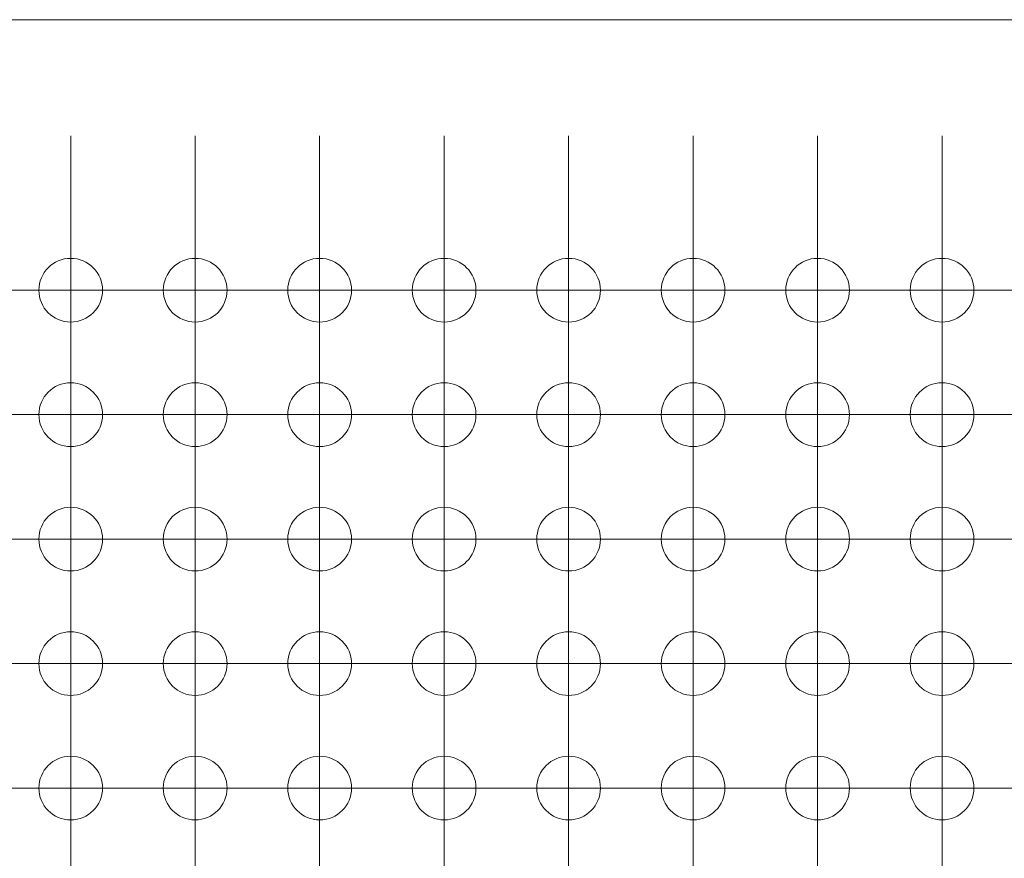
# Model space of a CAD drawing. Units: millimetres. Extents: x 5 to 432, y 3 to 276.
# Drawn here: x 37 to 47, y 217 to 225 of the extents above; entities that cross this region are included whole.
import ezdxf

# ---------------------------------------------------------------- set-up
doc = ezdxf.new("R2010")
doc.units = ezdxf.units.MM
doc.styles.add('SLDTEXTSTYLE0', font='TXT', dxfattribs={"width": 0.75})
doc.dimstyles.new('SLDDIMSTYLE2', dxfattribs={"dimtxt": 4, "dimasz": 6, "dimexe": 0, "dimexo": 0.0625, "dimgap": 1, "dimtad": 1, "dimlfac": 2, "dimrnd": 1e-09, "dimzin": 4, "dimdsep": 46, "dimtxsty": 'SLDTEXTSTYLE0', "dimsah": 1, "dimcen": 0.09, "dimadec": 0, "dimazin": 1, "dimtfac": 1, "dimtmove": 0, "dimatfit": 0, "dimfxl": 0, "dimfrac": 2, "dimtolj": 1, "dimtzin": 12, "dimarcsym": 0})
doc.dimstyles.new('SLDDIMSTYLE3', dxfattribs={"dimtxt": 4, "dimasz": 6, "dimexe": 0, "dimexo": 0.0625, "dimgap": 1, "dimtad": 1, "dimlfac": 2, "dimrnd": 1e-09, "dimzin": 12, "dimdsep": 46, "dimtxsty": 'SLDTEXTSTYLE0', "dimsah": 1, "dimcen": 0.09, "dimadec": 0, "dimazin": 3, "dimtfac": 1, "dimtmove": 0, "dimatfit": 0, "dimfxl": 0, "dimfrac": 2, "dimtolj": 1, "dimtzin": 12, "dimarcsym": 0})

# ---------------------------------------------------------------- blocks, each defined once
blk = doc.blocks.new('_D_2')
at = {"color": 7, "linetype": 'Continuous', "lineweight": 0}
for p, q in [((58.586, 246.535), (57.773, 246.535)), ((57.773, 246.535), (57.773, 240.185)), ((78.234, 246.535), (79.046, 246.535)), ((79.046, 246.535), (79.046, 240.185)), ((28.967, 223.643), (28.967, 240.372)), ((86.867, 223.643), (86.867, 240.372)), ((57.773, 240.185), (58.586, 240.185)), ((79.046, 240.185), (78.234, 240.185)), ((28.967, 239.372), (16.967, 239.372)), ((28.967, 239.372), (86.867, 239.372)), ((86.867, 239.372), (98.867, 239.372))]:
    blk.add_line(p, q, dxfattribs=at)
for points in [[(28.967, 239.372), (22.967, 240.272), (22.967, 238.472)], [(86.867, 239.372), (92.867, 238.472), (92.867, 240.272)]]:
    blk.add_solid(points, dxfattribs=at)
at = {"color": 7, "linetype": 'Continuous', "lineweight": 0, "char_height": 4, "attachment_point": 1, "style": 'SLDTEXTSTYLE0'}
for s, insert in [('4.559in', (59.601, 245.341)), ('115.80mm', (30.908, 245.341))]:
    blk.add_mtext(s, dxfattribs=dict(at, insert=insert))
blk = doc.blocks.new('_D_3')
at = {"color": 7, "linetype": 'Continuous', "lineweight": 0}
for p, q in [((58.375, 238.821), (57.563, 238.821)), ((57.563, 238.821), (57.563, 232.471)), ((78.023, 238.821), (78.836, 238.821)), ((78.836, 238.821), (78.836, 232.471)), ((25.467, 226.143), (25.467, 232.659)), ((28.967, 223.643), (28.967, 232.659)), ((57.563, 232.471), (58.375, 232.471)), ((78.836, 232.471), (78.023, 232.471)), ((25.467, 231.659), (13.467, 231.659)), ((28.967, 231.659), (25.467, 231.659)), ((28.967, 231.659), (79.445, 231.659))]:
    blk.add_line(p, q, dxfattribs=at)
for points in [[(25.467, 231.659), (19.467, 232.559), (19.467, 230.759)], [(28.967, 231.659), (34.967, 230.759), (34.967, 232.559)]]:
    blk.add_solid(points, dxfattribs=at)
at = {"color": 7, "linetype": 'Continuous', "lineweight": 0, "char_height": 4, "attachment_point": 1, "style": 'SLDTEXTSTYLE0'}
for s, insert in [('0.276in', (59.391, 237.627)), ('7mm', (43.998, 237.627))]:
    blk.add_mtext(s, dxfattribs=dict(at, insert=insert))
blk = doc.blocks.new('SW_CENTERMARKSYMBOL_147')
at = {"color": 0, "linetype": 'Continuous', "lineweight": 0}
for p, q in [((0, 1.25), (0, 1.575)), ((0, 0), (0, 1.25)), ((-1.25, 0), (-1.575, 0)), ((0, 0), (-1.25, 0)), ((0, 0), (0, -1.25)), ((0, 0), (1.25, 0)), ((1.25, 0), (1.575, 0)), ((0, -1.25), (0, -1.575))]:
    blk.add_line(p, q, dxfattribs=at)
blk = doc.blocks.new('SW_CENTERMARKSYMBOL_148')
at = {"color": 0, "linetype": 'Continuous', "lineweight": 0}
for p, q in [((0, 1.25), (0, 1.575)), ((0, 0), (0, 1.25)), ((-1.25, 0), (-1.575, 0)), ((0, 0), (-1.25, 0)), ((0, 0), (0, -1.25)), ((0, 0), (1.25, 0)), ((1.25, 0), (1.575, 0)), ((0, -1.25), (0, -1.575))]:
    blk.add_line(p, q, dxfattribs=at)
blk = doc.blocks.new('SW_CENTERMARKSYMBOL_149')
at = {"color": 0, "linetype": 'Continuous', "lineweight": 0}
for p, q in [((0, 1.25), (0, 1.575)), ((0, 0), (0, 1.25)), ((-1.25, 0), (-1.575, 0)), ((0, 0), (-1.25, 0)), ((0, 0), (0, -1.25)), ((0, 0), (1.25, 0)), ((1.25, 0), (1.575, 0)), ((0, -1.25), (0, -1.575))]:
    blk.add_line(p, q, dxfattribs=at)
blk = doc.blocks.new('SW_CENTERMARKSYMBOL_150')
at = {"color": 0, "linetype": 'Continuous', "lineweight": 0}
for p, q in [((0, 1.25), (0, 1.575)), ((0, 0), (0, 1.25)), ((-1.25, 0), (-1.575, 0)), ((0, 0), (-1.25, 0)), ((0, 0), (0, -1.25)), ((0, 0), (1.25, 0)), ((1.25, 0), (1.575, 0)), ((0, -1.25), (0, -1.575))]:
    blk.add_line(p, q, dxfattribs=at)
blk = doc.blocks.new('SW_CENTERMARKSYMBOL_151')
at = {"color": 0, "linetype": 'Continuous', "lineweight": 0}
for p, q in [((0, 1.25), (0, 1.575)), ((0, 0), (0, 1.25)), ((-1.25, 0), (-1.575, 0)), ((0, 0), (-1.25, 0)), ((0, 0), (0, -1.25)), ((0, 0), (1.25, 0)), ((1.25, 0), (1.575, 0)), ((0, -1.25), (0, -1.575))]:
    blk.add_line(p, q, dxfattribs=at)
blk = doc.blocks.new('SW_CENTERMARKSYMBOL_152')
at = {"color": 0, "linetype": 'Continuous', "lineweight": 0}
for p, q in [((0, 1.25), (0, 1.575)), ((0, 0), (0, 1.25)), ((-1.25, 0), (-1.575, 0)), ((0, 0), (-1.25, 0)), ((0, 0), (0, -1.25)), ((0, 0), (1.25, 0)), ((1.25, 0), (1.575, 0)), ((0, -1.25), (0, -1.575))]:
    blk.add_line(p, q, dxfattribs=at)
blk = doc.blocks.new('SW_CENTERMARKSYMBOL_153')
at = {"color": 0, "linetype": 'Continuous', "lineweight": 0}
for p, q in [((0, 1.25), (0, 1.575)), ((0, 0), (0, 1.25)), ((-1.25, 0), (-1.575, 0)), ((0, 0), (-1.25, 0)), ((0, 0), (0, -1.25)), ((0, 0), (1.25, 0)), ((1.25, 0), (1.575, 0)), ((0, -1.25), (0, -1.575))]:
    blk.add_line(p, q, dxfattribs=at)
blk = doc.blocks.new('SW_CENTERMARKSYMBOL_154')
at = {"color": 0, "linetype": 'Continuous', "lineweight": 0}
for p, q in [((0, 1.25), (0, 1.575)), ((0, 0), (0, 1.25)), ((-1.25, 0), (-1.575, 0)), ((0, 0), (-1.25, 0)), ((0, 0), (0, -1.25)), ((0, 0), (1.25, 0)), ((1.25, 0), (1.575, 0)), ((0, -1.25), (0, -1.575))]:
    blk.add_line(p, q, dxfattribs=at)
blk = doc.blocks.new('SW_CENTERMARKSYMBOL_155')
at = {"color": 0, "linetype": 'Continuous', "lineweight": 0}
for p, q in [((0, 1.25), (0, 1.575)), ((0, 0), (0, 1.25)), ((-1.25, 0), (-1.575, 0)), ((0, 0), (-1.25, 0)), ((0, 0), (0, -1.25)), ((0, 0), (1.25, 0)), ((1.25, 0), (1.575, 0)), ((0, -1.25), (0, -1.575))]:
    blk.add_line(p, q, dxfattribs=at)
blk = doc.blocks.new('SW_CENTERMARKSYMBOL_156')
at = {"color": 0, "linetype": 'Continuous', "lineweight": 0}
for p, q in [((0, 1.25), (0, 1.575)), ((0, 0), (0, 1.25)), ((-1.25, 0), (-1.575, 0)), ((0, 0), (-1.25, 0)), ((0, 0), (0, -1.25)), ((0, 0), (1.25, 0)), ((1.25, 0), (1.575, 0)), ((0, -1.25), (0, -1.575))]:
    blk.add_line(p, q, dxfattribs=at)
blk = doc.blocks.new('SW_CENTERMARKSYMBOL_170')
at = {"color": 0, "linetype": 'Continuous', "lineweight": 0}
for p, q in [((0, 1.25), (0, 1.575)), ((0, 0), (0, 1.25)), ((-1.25, 0), (-1.575, 0)), ((0, 0), (-1.25, 0)), ((0, 0), (0, -1.25)), ((0, 0), (1.25, 0)), ((1.25, 0), (1.575, 0)), ((0, -1.25), (0, -1.575))]:
    blk.add_line(p, q, dxfattribs=at)
blk = doc.blocks.new('SW_CENTERMARKSYMBOL_171')
at = {"color": 0, "linetype": 'Continuous', "lineweight": 0}
for p, q in [((0, 1.25), (0, 1.575)), ((0, 0), (0, 1.25)), ((-1.25, 0), (-1.575, 0)), ((0, 0), (-1.25, 0)), ((0, 0), (0, -1.25)), ((0, 0), (1.25, 0)), ((1.25, 0), (1.575, 0)), ((0, -1.25), (0, -1.575))]:
    blk.add_line(p, q, dxfattribs=at)
blk = doc.blocks.new('SW_CENTERMARKSYMBOL_172')
at = {"color": 0, "linetype": 'Continuous', "lineweight": 0}
for p, q in [((0, 1.25), (0, 1.575)), ((0, 0), (0, 1.25)), ((-1.25, 0), (-1.575, 0)), ((0, 0), (-1.25, 0)), ((0, 0), (0, -1.25)), ((0, 0), (1.25, 0)), ((1.25, 0), (1.575, 0)), ((0, -1.25), (0, -1.575))]:
    blk.add_line(p, q, dxfattribs=at)
blk = doc.blocks.new('SW_CENTERMARKSYMBOL_173')
at = {"color": 0, "linetype": 'Continuous', "lineweight": 0}
for p, q in [((0, 1.25), (0, 1.575)), ((0, 0), (0, 1.25)), ((-1.25, 0), (-1.575, 0)), ((0, 0), (-1.25, 0)), ((0, 0), (0, -1.25)), ((0, 0), (1.25, 0)), ((1.25, 0), (1.575, 0)), ((0, -1.25), (0, -1.575))]:
    blk.add_line(p, q, dxfattribs=at)
blk = doc.blocks.new('SW_CENTERMARKSYMBOL_174')
at = {"color": 0, "linetype": 'Continuous', "lineweight": 0}
for p, q in [((0, 1.25), (0, 1.575)), ((0, 0), (0, 1.25)), ((-1.25, 0), (-1.575, 0)), ((0, 0), (-1.25, 0)), ((0, 0), (0, -1.25)), ((0, 0), (1.25, 0)), ((1.25, 0), (1.575, 0)), ((0, -1.25), (0, -1.575))]:
    blk.add_line(p, q, dxfattribs=at)
blk = doc.blocks.new('SW_CENTERMARKSYMBOL_175')
at = {"color": 0, "linetype": 'Continuous', "lineweight": 0}
for p, q in [((0, 1.25), (0, 1.575)), ((0, 0), (0, 1.25)), ((-1.25, 0), (-1.575, 0)), ((0, 0), (-1.25, 0)), ((0, 0), (0, -1.25)), ((0, 0), (1.25, 0)), ((1.25, 0), (1.575, 0)), ((0, -1.25), (0, -1.575))]:
    blk.add_line(p, q, dxfattribs=at)
blk = doc.blocks.new('SW_CENTERMARKSYMBOL_176')
at = {"color": 0, "linetype": 'Continuous', "lineweight": 0}
for p, q in [((0, 1.25), (0, 1.575)), ((0, 0), (0, 1.25)), ((-1.25, 0), (-1.575, 0)), ((0, 0), (-1.25, 0)), ((0, 0), (0, -1.25)), ((0, 0), (1.25, 0)), ((1.25, 0), (1.575, 0)), ((0, -1.25), (0, -1.575))]:
    blk.add_line(p, q, dxfattribs=at)
blk = doc.blocks.new('SW_CENTERMARKSYMBOL_177')
at = {"color": 0, "linetype": 'Continuous', "lineweight": 0}
for p, q in [((0, 1.25), (0, 1.575)), ((0, 0), (0, 1.25)), ((-1.25, 0), (-1.575, 0)), ((0, 0), (-1.25, 0)), ((0, 0), (0, -1.25)), ((0, 0), (1.25, 0)), ((1.25, 0), (1.575, 0)), ((0, -1.25), (0, -1.575))]:
    blk.add_line(p, q, dxfattribs=at)
blk = doc.blocks.new('SW_CENTERMARKSYMBOL_178')
at = {"color": 0, "linetype": 'Continuous', "lineweight": 0}
for p, q in [((0, 1.25), (0, 1.575)), ((0, 0), (0, 1.25)), ((-1.25, 0), (-1.575, 0)), ((0, 0), (-1.25, 0)), ((0, 0), (0, -1.25)), ((0, 0), (1.25, 0)), ((1.25, 0), (1.575, 0)), ((0, -1.25), (0, -1.575))]:
    blk.add_line(p, q, dxfattribs=at)
blk = doc.blocks.new('SW_CENTERMARKSYMBOL_179')
at = {"color": 0, "linetype": 'Continuous', "lineweight": 0}
for p, q in [((0, 1.25), (0, 1.575)), ((0, 0), (0, 1.25)), ((-1.25, 0), (-1.575, 0)), ((0, 0), (-1.25, 0)), ((0, 0), (0, -1.25)), ((0, 0), (1.25, 0)), ((1.25, 0), (1.575, 0)), ((0, -1.25), (0, -1.575))]:
    blk.add_line(p, q, dxfattribs=at)
blk = doc.blocks.new('SW_CENTERMARKSYMBOL_193')
at = {"color": 0, "linetype": 'Continuous', "lineweight": 0}
for p, q in [((0, 1.25), (0, 1.575)), ((0, 0), (0, 1.25)), ((-1.25, 0), (-1.575, 0)), ((0, 0), (-1.25, 0)), ((0, 0), (0, -1.25)), ((0, 0), (1.25, 0)), ((1.25, 0), (1.575, 0)), ((0, -1.25), (0, -1.575))]:
    blk.add_line(p, q, dxfattribs=at)
blk = doc.blocks.new('SW_CENTERMARKSYMBOL_194')
at = {"color": 0, "linetype": 'Continuous', "lineweight": 0}
for p, q in [((0, 1.25), (0, 1.575)), ((0, 0), (0, 1.25)), ((-1.25, 0), (-1.575, 0)), ((0, 0), (-1.25, 0)), ((0, 0), (0, -1.25)), ((0, 0), (1.25, 0)), ((1.25, 0), (1.575, 0)), ((0, -1.25), (0, -1.575))]:
    blk.add_line(p, q, dxfattribs=at)
blk = doc.blocks.new('SW_CENTERMARKSYMBOL_195')
at = {"color": 0, "linetype": 'Continuous', "lineweight": 0}
for p, q in [((0, 1.25), (0, 1.575)), ((0, 0), (0, 1.25)), ((-1.25, 0), (-1.575, 0)), ((0, 0), (-1.25, 0)), ((0, 0), (0, -1.25)), ((0, 0), (1.25, 0)), ((1.25, 0), (1.575, 0)), ((0, -1.25), (0, -1.575))]:
    blk.add_line(p, q, dxfattribs=at)
blk = doc.blocks.new('SW_CENTERMARKSYMBOL_196')
at = {"color": 0, "linetype": 'Continuous', "lineweight": 0}
for p, q in [((0, 1.25), (0, 1.575)), ((0, 0), (0, 1.25)), ((-1.25, 0), (-1.575, 0)), ((0, 0), (-1.25, 0)), ((0, 0), (0, -1.25)), ((0, 0), (1.25, 0)), ((1.25, 0), (1.575, 0)), ((0, -1.25), (0, -1.575))]:
    blk.add_line(p, q, dxfattribs=at)
blk = doc.blocks.new('SW_CENTERMARKSYMBOL_197')
at = {"color": 0, "linetype": 'Continuous', "lineweight": 0}
for p, q in [((0, 1.25), (0, 1.575)), ((0, 0), (0, 1.25)), ((-1.25, 0), (-1.575, 0)), ((0, 0), (-1.25, 0)), ((0, 0), (0, -1.25)), ((0, 0), (1.25, 0)), ((1.25, 0), (1.575, 0)), ((0, -1.25), (0, -1.575))]:
    blk.add_line(p, q, dxfattribs=at)
blk = doc.blocks.new('SW_CENTERMARKSYMBOL_198')
at = {"color": 0, "linetype": 'Continuous', "lineweight": 0}
for p, q in [((0, 1.25), (0, 1.575)), ((0, 0), (0, 1.25)), ((-1.25, 0), (-1.575, 0)), ((0, 0), (-1.25, 0)), ((0, 0), (0, -1.25)), ((0, 0), (1.25, 0)), ((1.25, 0), (1.575, 0)), ((0, -1.25), (0, -1.575))]:
    blk.add_line(p, q, dxfattribs=at)
blk = doc.blocks.new('SW_CENTERMARKSYMBOL_199')
at = {"color": 0, "linetype": 'Continuous', "lineweight": 0}
for p, q in [((0, 1.25), (0, 1.575)), ((0, 0), (0, 1.25)), ((-1.25, 0), (-1.575, 0)), ((0, 0), (-1.25, 0)), ((0, 0), (0, -1.25)), ((0, 0), (1.25, 0)), ((1.25, 0), (1.575, 0)), ((0, -1.25), (0, -1.575))]:
    blk.add_line(p, q, dxfattribs=at)
blk = doc.blocks.new('SW_CENTERMARKSYMBOL_200')
at = {"color": 0, "linetype": 'Continuous', "lineweight": 0}
for p, q in [((0, 1.25), (0, 1.575)), ((0, 0), (0, 1.25)), ((-1.25, 0), (-1.575, 0)), ((0, 0), (-1.25, 0)), ((0, 0), (0, -1.25)), ((0, 0), (1.25, 0)), ((1.25, 0), (1.575, 0)), ((0, -1.25), (0, -1.575))]:
    blk.add_line(p, q, dxfattribs=at)
blk = doc.blocks.new('SW_CENTERMARKSYMBOL_201')
at = {"color": 0, "linetype": 'Continuous', "lineweight": 0}
for p, q in [((0, 1.25), (0, 1.575)), ((0, 0), (0, 1.25)), ((-1.25, 0), (-1.575, 0)), ((0, 0), (-1.25, 0)), ((0, 0), (0, -1.25)), ((0, 0), (1.25, 0)), ((1.25, 0), (1.575, 0)), ((0, -1.25), (0, -1.575))]:
    blk.add_line(p, q, dxfattribs=at)
blk = doc.blocks.new('SW_CENTERMARKSYMBOL_202')
at = {"color": 0, "linetype": 'Continuous', "lineweight": 0}
for p, q in [((0, 1.25), (0, 1.575)), ((0, 0), (0, 1.25)), ((-1.25, 0), (-1.575, 0)), ((0, 0), (-1.25, 0)), ((0, 0), (0, -1.25)), ((0, 0), (1.25, 0)), ((1.25, 0), (1.575, 0)), ((0, -1.25), (0, -1.575))]:
    blk.add_line(p, q, dxfattribs=at)
blk = doc.blocks.new('SW_CENTERMARKSYMBOL_216')
at = {"color": 0, "linetype": 'Continuous', "lineweight": 0}
for p, q in [((0, 1.25), (0, 1.575)), ((0, 0), (0, 1.25)), ((-1.25, 0), (-1.575, 0)), ((0, 0), (-1.25, 0)), ((0, 0), (0, -1.25)), ((0, 0), (1.25, 0)), ((1.25, 0), (1.575, 0)), ((0, -1.25), (0, -1.575))]:
    blk.add_line(p, q, dxfattribs=at)
blk = doc.blocks.new('SW_CENTERMARKSYMBOL_217')
at = {"color": 0, "linetype": 'Continuous', "lineweight": 0}
for p, q in [((0, 1.25), (0, 1.575)), ((0, 0), (0, 1.25)), ((-1.25, 0), (-1.575, 0)), ((0, 0), (-1.25, 0)), ((0, 0), (0, -1.25)), ((0, 0), (1.25, 0)), ((1.25, 0), (1.575, 0)), ((0, -1.25), (0, -1.575))]:
    blk.add_line(p, q, dxfattribs=at)
blk = doc.blocks.new('SW_CENTERMARKSYMBOL_218')
at = {"color": 0, "linetype": 'Continuous', "lineweight": 0}
for p, q in [((0, 1.25), (0, 1.575)), ((0, 0), (0, 1.25)), ((-1.25, 0), (-1.575, 0)), ((0, 0), (-1.25, 0)), ((0, 0), (0, -1.25)), ((0, 0), (1.25, 0)), ((1.25, 0), (1.575, 0)), ((0, -1.25), (0, -1.575))]:
    blk.add_line(p, q, dxfattribs=at)
blk = doc.blocks.new('SW_CENTERMARKSYMBOL_219')
at = {"color": 0, "linetype": 'Continuous', "lineweight": 0}
for p, q in [((0, 1.25), (0, 1.575)), ((0, 0), (0, 1.25)), ((-1.25, 0), (-1.575, 0)), ((0, 0), (-1.25, 0)), ((0, 0), (0, -1.25)), ((0, 0), (1.25, 0)), ((1.25, 0), (1.575, 0)), ((0, -1.25), (0, -1.575))]:
    blk.add_line(p, q, dxfattribs=at)
blk = doc.blocks.new('SW_CENTERMARKSYMBOL_220')
at = {"color": 0, "linetype": 'Continuous', "lineweight": 0}
for p, q in [((0, 1.25), (0, 1.575)), ((0, 0), (0, 1.25)), ((-1.25, 0), (-1.575, 0)), ((0, 0), (-1.25, 0)), ((0, 0), (0, -1.25)), ((0, 0), (1.25, 0)), ((1.25, 0), (1.575, 0)), ((0, -1.25), (0, -1.575))]:
    blk.add_line(p, q, dxfattribs=at)
blk = doc.blocks.new('SW_CENTERMARKSYMBOL_221')
at = {"color": 0, "linetype": 'Continuous', "lineweight": 0}
for p, q in [((0, 1.25), (0, 1.575)), ((0, 0), (0, 1.25)), ((-1.25, 0), (-1.575, 0)), ((0, 0), (-1.25, 0)), ((0, 0), (0, -1.25)), ((0, 0), (1.25, 0)), ((1.25, 0), (1.575, 0)), ((0, -1.25), (0, -1.575))]:
    blk.add_line(p, q, dxfattribs=at)
blk = doc.blocks.new('SW_CENTERMARKSYMBOL_222')
at = {"color": 0, "linetype": 'Continuous', "lineweight": 0}
for p, q in [((0, 1.25), (0, 1.575)), ((0, 0), (0, 1.25)), ((-1.25, 0), (-1.575, 0)), ((0, 0), (-1.25, 0)), ((0, 0), (0, -1.25)), ((0, 0), (1.25, 0)), ((1.25, 0), (1.575, 0)), ((0, -1.25), (0, -1.575))]:
    blk.add_line(p, q, dxfattribs=at)
blk = doc.blocks.new('SW_CENTERMARKSYMBOL_223')
at = {"color": 0, "linetype": 'Continuous', "lineweight": 0}
for p, q in [((0, 1.25), (0, 1.575)), ((0, 0), (0, 1.25)), ((-1.25, 0), (-1.575, 0)), ((0, 0), (-1.25, 0)), ((0, 0), (0, -1.25)), ((0, 0), (1.25, 0)), ((1.25, 0), (1.575, 0)), ((0, -1.25), (0, -1.575))]:
    blk.add_line(p, q, dxfattribs=at)
blk = doc.blocks.new('SW_CENTERMARKSYMBOL_224')
at = {"color": 0, "linetype": 'Continuous', "lineweight": 0}
for p, q in [((0, 1.25), (0, 1.575)), ((0, 0), (0, 1.25)), ((-1.25, 0), (-1.575, 0)), ((0, 0), (-1.25, 0)), ((0, 0), (0, -1.25)), ((0, 0), (1.25, 0)), ((1.25, 0), (1.575, 0)), ((0, -1.25), (0, -1.575))]:
    blk.add_line(p, q, dxfattribs=at)
blk = doc.blocks.new('SW_CENTERMARKSYMBOL_225')
at = {"color": 0, "linetype": 'Continuous', "lineweight": 0}
for p, q in [((0, 1.25), (0, 1.575)), ((0, 0), (0, 1.25)), ((-1.25, 0), (-1.575, 0)), ((0, 0), (-1.25, 0)), ((0, 0), (0, -1.25)), ((0, 0), (1.25, 0)), ((1.25, 0), (1.575, 0)), ((0, -1.25), (0, -1.575))]:
    blk.add_line(p, q, dxfattribs=at)
blk = doc.blocks.new('SW_CENTERMARKSYMBOL_239')
at = {"color": 0, "linetype": 'Continuous', "lineweight": 0}
for p, q in [((0, 1.25), (0, 1.575)), ((0, 0), (0, 1.25)), ((-1.25, 0), (-1.575, 0)), ((0, 0), (-1.25, 0)), ((0, 0), (0, -1.25)), ((0, 0), (1.25, 0)), ((1.25, 0), (1.575, 0)), ((0, -1.25), (0, -1.575))]:
    blk.add_line(p, q, dxfattribs=at)
blk = doc.blocks.new('SW_CENTERMARKSYMBOL_240')
at = {"color": 0, "linetype": 'Continuous', "lineweight": 0}
for p, q in [((0, 1.25), (0, 1.575)), ((0, 0), (0, 1.25)), ((-1.25, 0), (-1.575, 0)), ((0, 0), (-1.25, 0)), ((0, 0), (0, -1.25)), ((0, 0), (1.25, 0)), ((1.25, 0), (1.575, 0)), ((0, -1.25), (0, -1.575))]:
    blk.add_line(p, q, dxfattribs=at)
blk = doc.blocks.new('SW_CENTERMARKSYMBOL_241')
at = {"color": 0, "linetype": 'Continuous', "lineweight": 0}
for p, q in [((0, 1.25), (0, 1.575)), ((0, 0), (0, 1.25)), ((-1.25, 0), (-1.575, 0)), ((0, 0), (-1.25, 0)), ((0, 0), (0, -1.25)), ((0, 0), (1.25, 0)), ((1.25, 0), (1.575, 0)), ((0, -1.25), (0, -1.575))]:
    blk.add_line(p, q, dxfattribs=at)
blk = doc.blocks.new('SW_CENTERMARKSYMBOL_242')
at = {"color": 0, "linetype": 'Continuous', "lineweight": 0}
for p, q in [((0, 1.25), (0, 1.575)), ((0, 0), (0, 1.25)), ((-1.25, 0), (-1.575, 0)), ((0, 0), (-1.25, 0)), ((0, 0), (0, -1.25)), ((0, 0), (1.25, 0)), ((1.25, 0), (1.575, 0)), ((0, -1.25), (0, -1.575))]:
    blk.add_line(p, q, dxfattribs=at)
blk = doc.blocks.new('SW_CENTERMARKSYMBOL_243')
at = {"color": 0, "linetype": 'Continuous', "lineweight": 0}
for p, q in [((0, 1.25), (0, 1.575)), ((0, 0), (0, 1.25)), ((-1.25, 0), (-1.575, 0)), ((0, 0), (-1.25, 0)), ((0, 0), (0, -1.25)), ((0, 0), (1.25, 0)), ((1.25, 0), (1.575, 0)), ((0, -1.25), (0, -1.575))]:
    blk.add_line(p, q, dxfattribs=at)
blk = doc.blocks.new('SW_CENTERMARKSYMBOL_244')
at = {"color": 0, "linetype": 'Continuous', "lineweight": 0}
for p, q in [((0, 1.25), (0, 1.575)), ((0, 0), (0, 1.25)), ((-1.25, 0), (-1.575, 0)), ((0, 0), (-1.25, 0)), ((0, 0), (0, -1.25)), ((0, 0), (1.25, 0)), ((1.25, 0), (1.575, 0)), ((0, -1.25), (0, -1.575))]:
    blk.add_line(p, q, dxfattribs=at)
blk = doc.blocks.new('SW_CENTERMARKSYMBOL_245')
at = {"color": 0, "linetype": 'Continuous', "lineweight": 0}
for p, q in [((0, 1.25), (0, 1.575)), ((0, 0), (0, 1.25)), ((-1.25, 0), (-1.575, 0)), ((0, 0), (-1.25, 0)), ((0, 0), (0, -1.25)), ((0, 0), (1.25, 0)), ((1.25, 0), (1.575, 0)), ((0, -1.25), (0, -1.575))]:
    blk.add_line(p, q, dxfattribs=at)
blk = doc.blocks.new('SW_CENTERMARKSYMBOL_246')
at = {"color": 0, "linetype": 'Continuous', "lineweight": 0}
for p, q in [((0, 1.25), (0, 1.575)), ((0, 0), (0, 1.25)), ((-1.25, 0), (-1.575, 0)), ((0, 0), (-1.25, 0)), ((0, 0), (0, -1.25)), ((0, 0), (1.25, 0)), ((1.25, 0), (1.575, 0)), ((0, -1.25), (0, -1.575))]:
    blk.add_line(p, q, dxfattribs=at)
blk = doc.blocks.new('SW_CENTERMARKSYMBOL_247')
at = {"color": 0, "linetype": 'Continuous', "lineweight": 0}
for p, q in [((0, 1.25), (0, 1.575)), ((0, 0), (0, 1.25)), ((-1.25, 0), (-1.575, 0)), ((0, 0), (-1.25, 0)), ((0, 0), (0, -1.25)), ((0, 0), (1.25, 0)), ((1.25, 0), (1.575, 0)), ((0, -1.25), (0, -1.575))]:
    blk.add_line(p, q, dxfattribs=at)
blk = doc.blocks.new('SW_CENTERMARKSYMBOL_248')
at = {"color": 0, "linetype": 'Continuous', "lineweight": 0}
for p, q in [((0, 1.25), (0, 1.575)), ((0, 0), (0, 1.25)), ((-1.25, 0), (-1.575, 0)), ((0, 0), (-1.25, 0)), ((0, 0), (0, -1.25)), ((0, 0), (1.25, 0)), ((1.25, 0), (1.575, 0)), ((0, -1.25), (0, -1.575))]:
    blk.add_line(p, q, dxfattribs=at)
blk = doc.blocks.new('SW_CENTERMARKSYMBOL_262')
at = {"color": 0, "linetype": 'Continuous', "lineweight": 0}
for p, q in [((0, 1.25), (0, 1.575)), ((0, 0), (0, 1.25)), ((-1.25, 0), (-1.575, 0)), ((0, 0), (-1.25, 0)), ((0, 0), (0, -1.25)), ((0, 0), (1.25, 0)), ((1.25, 0), (1.575, 0)), ((0, -1.25), (0, -1.575))]:
    blk.add_line(p, q, dxfattribs=at)
blk = doc.blocks.new('SW_CENTERMARKSYMBOL_263')
at = {"color": 0, "linetype": 'Continuous', "lineweight": 0}
for p, q in [((0, 1.25), (0, 1.575)), ((0, 0), (0, 1.25)), ((-1.25, 0), (-1.575, 0)), ((0, 0), (-1.25, 0)), ((0, 0), (0, -1.25)), ((0, 0), (1.25, 0)), ((1.25, 0), (1.575, 0)), ((0, -1.25), (0, -1.575))]:
    blk.add_line(p, q, dxfattribs=at)
blk = doc.blocks.new('SW_CENTERMARKSYMBOL_264')
at = {"color": 0, "linetype": 'Continuous', "lineweight": 0}
for p, q in [((0, 1.25), (0, 1.575)), ((0, 0), (0, 1.25)), ((-1.25, 0), (-1.575, 0)), ((0, 0), (-1.25, 0)), ((0, 0), (0, -1.25)), ((0, 0), (1.25, 0)), ((1.25, 0), (1.575, 0)), ((0, -1.25), (0, -1.575))]:
    blk.add_line(p, q, dxfattribs=at)
blk = doc.blocks.new('SW_CENTERMARKSYMBOL_265')
at = {"color": 0, "linetype": 'Continuous', "lineweight": 0}
for p, q in [((0, 1.25), (0, 1.575)), ((0, 0), (0, 1.25)), ((-1.25, 0), (-1.575, 0)), ((0, 0), (-1.25, 0)), ((0, 0), (0, -1.25)), ((0, 0), (1.25, 0)), ((1.25, 0), (1.575, 0)), ((0, -1.25), (0, -1.575))]:
    blk.add_line(p, q, dxfattribs=at)
blk = doc.blocks.new('SW_CENTERMARKSYMBOL_266')
at = {"color": 0, "linetype": 'Continuous', "lineweight": 0}
for p, q in [((0, 1.25), (0, 1.575)), ((0, 0), (0, 1.25)), ((-1.25, 0), (-1.575, 0)), ((0, 0), (-1.25, 0)), ((0, 0), (0, -1.25)), ((0, 0), (1.25, 0)), ((1.25, 0), (1.575, 0)), ((0, -1.25), (0, -1.575))]:
    blk.add_line(p, q, dxfattribs=at)
blk = doc.blocks.new('SW_CENTERMARKSYMBOL_267')
at = {"color": 0, "linetype": 'Continuous', "lineweight": 0}
for p, q in [((0, 1.25), (0, 1.575)), ((0, 0), (0, 1.25)), ((-1.25, 0), (-1.575, 0)), ((0, 0), (-1.25, 0)), ((0, 0), (0, -1.25)), ((0, 0), (1.25, 0)), ((1.25, 0), (1.575, 0)), ((0, -1.25), (0, -1.575))]:
    blk.add_line(p, q, dxfattribs=at)
blk = doc.blocks.new('SW_CENTERMARKSYMBOL_268')
at = {"color": 0, "linetype": 'Continuous', "lineweight": 0}
for p, q in [((0, 1.25), (0, 1.575)), ((0, 0), (0, 1.25)), ((-1.25, 0), (-1.575, 0)), ((0, 0), (-1.25, 0)), ((0, 0), (0, -1.25)), ((0, 0), (1.25, 0)), ((1.25, 0), (1.575, 0)), ((0, -1.25), (0, -1.575))]:
    blk.add_line(p, q, dxfattribs=at)
blk = doc.blocks.new('SW_CENTERMARKSYMBOL_269')
at = {"color": 0, "linetype": 'Continuous', "lineweight": 0}
for p, q in [((0, 1.25), (0, 1.575)), ((0, 0), (0, 1.25)), ((-1.25, 0), (-1.575, 0)), ((0, 0), (-1.25, 0)), ((0, 0), (0, -1.25)), ((0, 0), (1.25, 0)), ((1.25, 0), (1.575, 0)), ((0, -1.25), (0, -1.575))]:
    blk.add_line(p, q, dxfattribs=at)
blk = doc.blocks.new('SW_CENTERMARKSYMBOL_270')
at = {"color": 0, "linetype": 'Continuous', "lineweight": 0}
for p, q in [((0, 1.25), (0, 1.575)), ((0, 0), (0, 1.25)), ((-1.25, 0), (-1.575, 0)), ((0, 0), (-1.25, 0)), ((0, 0), (0, -1.25)), ((0, 0), (1.25, 0)), ((1.25, 0), (1.575, 0)), ((0, -1.25), (0, -1.575))]:
    blk.add_line(p, q, dxfattribs=at)
blk = doc.blocks.new('SW_CENTERMARKSYMBOL_271')
at = {"color": 0, "linetype": 'Continuous', "lineweight": 0}
for p, q in [((0, 1.25), (0, 1.575)), ((0, 0), (0, 1.25)), ((-1.25, 0), (-1.575, 0)), ((0, 0), (-1.25, 0)), ((0, 0), (0, -1.25)), ((0, 0), (1.25, 0)), ((1.25, 0), (1.575, 0)), ((0, -1.25), (0, -1.575))]:
    blk.add_line(p, q, dxfattribs=at)

msp = doc.modelspace()

# ---------------------------------------------------------------- linework, layer by layer
at = {"color": 7, "linetype": 'Continuous', "lineweight": 15}
msp.add_line((90.3673, 225.1428), (25.4673, 225.1428), dxfattribs=at)
for centre in [(37.5973, 222.3828), (38.8673, 222.3828), (40.1373, 222.3828), (41.4073, 222.3828), (42.6773, 222.3828), (43.9473, 222.3828), (45.2173, 222.3828), (46.4873, 222.3828), (37.5973, 221.1128), (38.8673, 221.1128), (40.1373, 221.1128), (41.4073, 221.1128), (42.6773, 221.1128), (43.9473, 221.1128), (45.2173, 221.1128), (46.4873, 221.1128), (37.5973, 219.8428), (38.8673, 219.8428), (40.1373, 219.8428), (41.4073, 219.8428), (42.6773, 219.8428), (43.9473, 219.8428), (45.2173, 219.8428), (46.4873, 219.8428), (37.5973, 218.5728), (38.8673, 218.5728), (40.1373, 218.5728), (41.4073, 218.5728), (42.6773, 218.5728), (43.9473, 218.5728), (45.2173, 218.5728), (46.4873, 218.5728), (37.5973, 217.3028), (38.8673, 217.3028), (40.1373, 217.3028), (41.4073, 217.3028), (42.6773, 217.3028), (43.9473, 217.3028), (45.2173, 217.3028), (46.4873, 217.3028)]:
    msp.add_circle(centre, 0.325, dxfattribs=at)

# ---------------------------------------------------------------- block references
at = {"color": 7, "linetype": 'Continuous', "lineweight": 0}
for name, p in [('SW_CENTERMARKSYMBOL_271', (36.3273, 222.3828)), ('SW_CENTERMARKSYMBOL_270', (37.5973, 222.3828)), ('SW_CENTERMARKSYMBOL_269', (38.8673, 222.3828)), ('SW_CENTERMARKSYMBOL_268', (40.1373, 222.3828)), ('SW_CENTERMARKSYMBOL_267', (41.4073, 222.3828)), ('SW_CENTERMARKSYMBOL_266', (42.6773, 222.3828)), ('SW_CENTERMARKSYMBOL_265', (43.9473, 222.3828)), ('SW_CENTERMARKSYMBOL_264', (45.2173, 222.3828)), ('SW_CENTERMARKSYMBOL_263', (46.4873, 222.3828)), ('SW_CENTERMARKSYMBOL_262', (47.7573, 222.3828)), ('SW_CENTERMARKSYMBOL_248', (36.3273, 221.1128)), ('SW_CENTERMARKSYMBOL_247', (37.5973, 221.1128)), ('SW_CENTERMARKSYMBOL_246', (38.8673, 221.1128)), ('SW_CENTERMARKSYMBOL_245', (40.1373, 221.1128)), ('SW_CENTERMARKSYMBOL_244', (41.4073, 221.1128)), ('SW_CENTERMARKSYMBOL_243', (42.6773, 221.1128)), ('SW_CENTERMARKSYMBOL_242', (43.9473, 221.1128)), ('SW_CENTERMARKSYMBOL_241', (45.2173, 221.1128)), ('SW_CENTERMARKSYMBOL_240', (46.4873, 221.1128)), ('SW_CENTERMARKSYMBOL_239', (47.7573, 221.1128)), ('SW_CENTERMARKSYMBOL_225', (36.3273, 219.8428)), ('SW_CENTERMARKSYMBOL_224', (37.5973, 219.8428)), ('SW_CENTERMARKSYMBOL_223', (38.8673, 219.8428)), ('SW_CENTERMARKSYMBOL_222', (40.1373, 219.8428)), ('SW_CENTERMARKSYMBOL_221', (41.4073, 219.8428)), ('SW_CENTERMARKSYMBOL_220', (42.6773, 219.8428)), ('SW_CENTERMARKSYMBOL_219', (43.9473, 219.8428)), ('SW_CENTERMARKSYMBOL_218', (45.2173, 219.8428)), ('SW_CENTERMARKSYMBOL_217', (46.4873, 219.8428)), ('SW_CENTERMARKSYMBOL_216', (47.7573, 219.8428)), ('SW_CENTERMARKSYMBOL_202', (36.3273, 218.5728)), ('SW_CENTERMARKSYMBOL_201', (37.5973, 218.5728)), ('SW_CENTERMARKSYMBOL_200', (38.8673, 218.5728)), ('SW_CENTERMARKSYMBOL_199', (40.1373, 218.5728)), ('SW_CENTERMARKSYMBOL_198', (41.4073, 218.5728)), ('SW_CENTERMARKSYMBOL_197', (42.6773, 218.5728)), ('SW_CENTERMARKSYMBOL_196', (43.9473, 218.5728)), ('SW_CENTERMARKSYMBOL_195', (45.2173, 218.5728)), ('SW_CENTERMARKSYMBOL_194', (46.4873, 218.5728)), ('SW_CENTERMARKSYMBOL_193', (47.7573, 218.5728)), ('SW_CENTERMARKSYMBOL_179', (36.3273, 217.3028)), ('SW_CENTERMARKSYMBOL_178', (37.5973, 217.3028)), ('SW_CENTERMARKSYMBOL_177', (38.8673, 217.3028)), ('SW_CENTERMARKSYMBOL_176', (40.1373, 217.3028)), ('SW_CENTERMARKSYMBOL_175', (41.4073, 217.3028)), ('SW_CENTERMARKSYMBOL_174', (42.6773, 217.3028)), ('SW_CENTERMARKSYMBOL_173', (43.9473, 217.3028)), ('SW_CENTERMARKSYMBOL_172', (45.2173, 217.3028)), ('SW_CENTERMARKSYMBOL_171', (46.4873, 217.3028)), ('SW_CENTERMARKSYMBOL_170', (47.7573, 217.3028)), ('SW_CENTERMARKSYMBOL_156', (36.3273, 216.0328)), ('SW_CENTERMARKSYMBOL_155', (37.5973, 216.0328)), ('SW_CENTERMARKSYMBOL_154', (38.8673, 216.0328)), ('SW_CENTERMARKSYMBOL_153', (40.1373, 216.0328)), ('SW_CENTERMARKSYMBOL_152', (41.4073, 216.0328)), ('SW_CENTERMARKSYMBOL_151', (42.6773, 216.0328)), ('SW_CENTERMARKSYMBOL_150', (43.9473, 216.0328)), ('SW_CENTERMARKSYMBOL_149', (45.2173, 216.0328)), ('SW_CENTERMARKSYMBOL_148', (46.4873, 216.0328)), ('SW_CENTERMARKSYMBOL_147', (47.7573, 216.0328))]:
    msp.add_blockref(name, p, dxfattribs=at)

# ---------------------------------------------------------------- dimensions: what is measured, and where the dimension line sits
for base, p2, dimstyle, picture, middle in [((86.8673, 239.3721), (86.8673, 222.6428), 'SLDDIMSTYLE2', '_D_2', (55.282, 239.3721)), ((25.4673, 231.6587), (25.4673, 225.1428), 'SLDDIMSTYLE3', '_D_3', (61.7215, 231.6587))]:
    dim = msp.add_linear_dim(base=base, p1=(28.9673, 222.6428), p2=p2, dimstyle=dimstyle, dxfattribs=at)
    dim.commit()
    dim.dimension.update_dxf_attribs({"geometry": picture, "text_midpoint": middle, "dimtype": 160})

doc.saveas('drawing.dxf')
